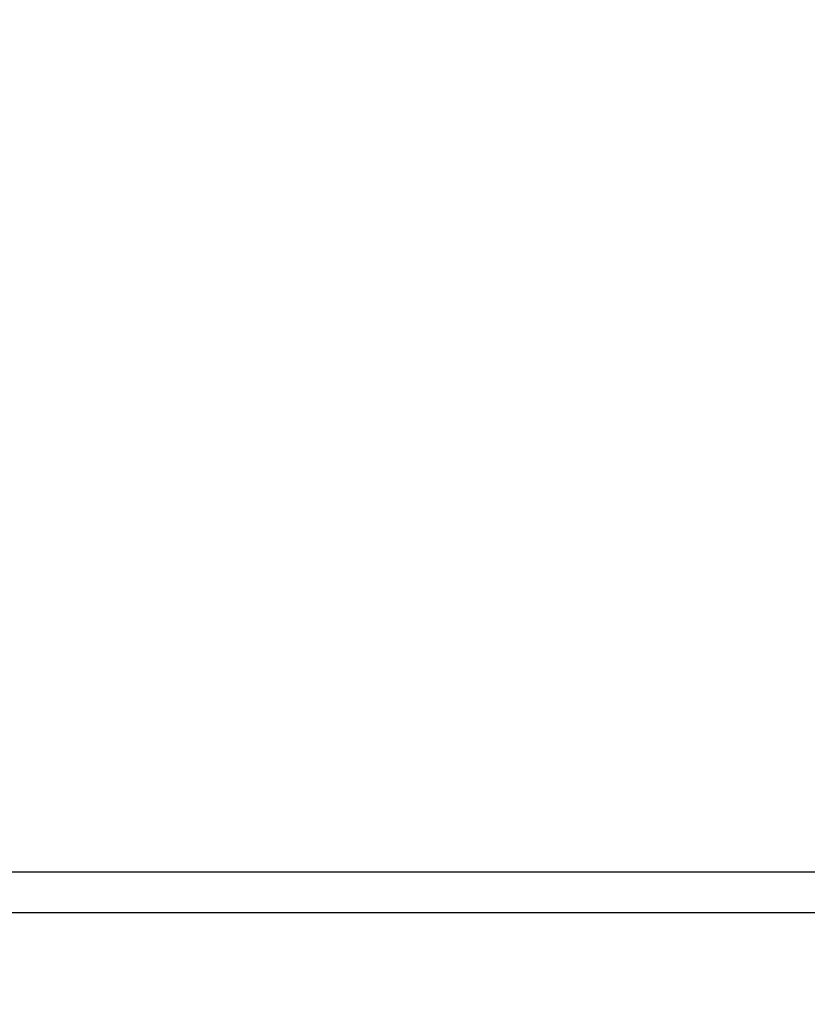
# Model space of a CAD drawing. Extents: x 0 to 420, y 0 to 297.
# Drawn here: x 94 to 101, y 164 to 172 of the extents above; entities that cross this region are included whole.
import ezdxf
from ezdxf.enums import TextEntityAlignment as Align

# ---------------------------------------------------------------- set-up
doc = ezdxf.new("R2010")
doc.units = 0
doc.header["$LTSCALE"] = 23.1
doc.header["$MEASUREMENT"] = 0
doc.layers.add('10000_FRONT', color=7, linetype='CONTINUOUS')
doc.layers.add('10100_DIM_FRONT', color=7, linetype='CONTINUOUS')
doc.dimstyles.get("Standard").update_dxf_attribs({"dimtxt": 0.18, "dimasz": 0.18, "dimexe": 0.18, "dimexo": 0.0625, "dimgap": 0.09, "dimtad": 0, "dimtih": 1, "dimtoh": 1, "dimdec": 4, "dimzin": 0, "dimdsep": 46, "dimtxsty": 'Standard', "dimcen": 0.09, "dimadec": 0, "dimazin": 0, "dimtfac": 1, "dimtdec": 4, "dimtofl": 0, "dimtmove": 0, "dimatfit": 3, "dimfxl": 1, "dimtolj": 1, "dimtzin": 0, "dimarcsym": 0})

# ---------------------------------------------------------------- blocks, each defined once
blk = doc.blocks.new('*D0')
at = {"layer": '10100_DIM_FRONT', "linetype": 'Continuous'}
for p, q in [((159.5742, 187.4621), (159.5742, 124.6714)), ((80.0742, 147.0131), (80.0742, 124.6714)), ((80.0742, 126.6714), (119.8242, 126.6714)), ((159.5742, 126.6714), (119.8242, 126.6714))]:
    blk.add_line(p, q, dxfattribs=at)
for points in [[(83.5742, 127.1714), (80.0742, 126.6714), (83.5742, 126.1714)], [(156.0742, 126.1714), (159.5742, 126.6714), (156.0742, 127.1714)]]:
    blk.add_solid(points, dxfattribs=at)
at = {"layer": '10100_DIM_FRONT', "linetype": 'Continuous', "width": 0.902256}
blk.add_text('79,5', height=3.5, dxfattribs=at).set_placement((115.9935, 127.5464), (125.9935, 127.5464), align=Align.FIT)
blk = doc.blocks.new('*D1')
at = {"layer": '10100_DIM_FRONT', "linetype": 'Continuous'}
for p, q in [((88.074177, 187.462099), (88.074177, 132.024382)), ((159.574177, 147.949506), (159.574177, 132.024382)), ((88.074177, 134.024382), (123.824177, 134.024382)), ((159.574177, 134.024382), (123.824177, 134.024382))]:
    blk.add_line(p, q, dxfattribs=at)
for points in [[(91.574177, 134.524382), (88.074177, 134.024382), (91.574177, 133.524382)], [(156.074177, 133.524382), (159.574177, 134.024382), (156.074177, 134.524382)]]:
    blk.add_solid(points, dxfattribs=at)
at = {"layer": '10100_DIM_FRONT', "linetype": 'Continuous', "width": 0.932773}
blk.add_text('71,5', height=3.5, dxfattribs=at).set_placement((120.380361, 134.899382), (129.630361, 134.899382), align=Align.FIT)

msp = doc.modelspace()

# ---------------------------------------------------------------- linework, layer by layer
at = {"layer": '10000_FRONT', "color": 7, "linetype": 'Continuous'}
for p, q in [((88.07418, 165.31564), (159.57418, 165.31564)), ((88.07418, 164.98263), (159.57418, 164.98263))]:
    msp.add_line(p, q, dxfattribs=at)

# ---------------------------------------------------------------- dimensions: what is measured, and where the dimension line sits
at = {"layer": '10100_DIM_FRONT', "linetype": 'Continuous'}
for base, p1, p2, picture, middle in [((159.57418, 126.67137), (80.07418, 147.0131), (159.57418, 187.4621), '*D0', (120.99352, 129.29637)), ((159.57418, 134.02438), (88.07418, 187.4621), (159.57418, 147.94951), '*D1', (125.00536, 136.64938))]:
    dim = msp.add_linear_dim(base=base, p1=p1, p2=p2, dimstyle='Standard', dxfattribs=at)
    dim.commit()
    dim.dimension.update_dxf_attribs({"geometry": picture, "text_midpoint": middle, "dimtype": 128})

doc.saveas('drawing.dxf')
